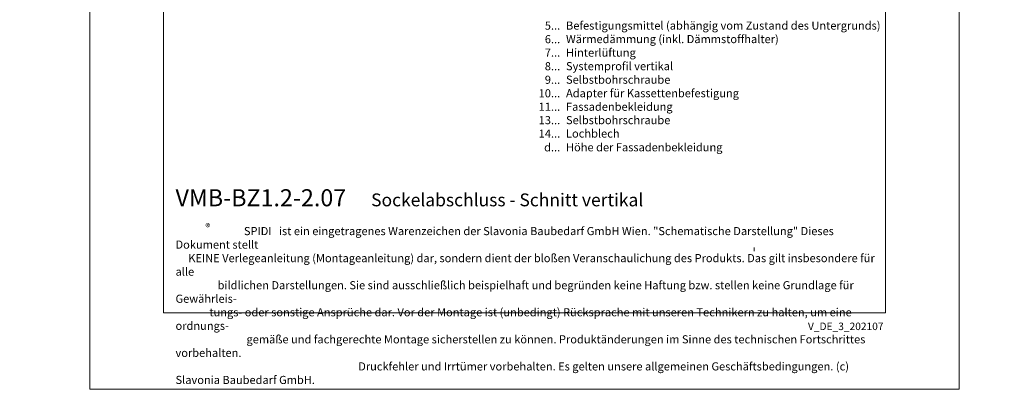
# Model space of a CAD drawing. Units: millimetres. Extents: x -1685 to 10873, y 4 to 6486.
# Drawn here: x 9110 to 9656, y 4 to 209 of the extents above; entities that cross this region are included whole.
import ezdxf

# ---------------------------------------------------------------- set-up
doc = ezdxf.new("R2010")
doc.units = ezdxf.units.MM
doc.layers.get('Defpoints').update_dxf_attribs({"lineweight": 5})
doc.layers.add('Blattrahmen_innen', color=251, linetype='Continuous', lineweight=5, true_color=0x696969)
doc.layers.add('Legende_DE', color=251, linetype='Continuous', lineweight=5)
doc.layers.add('Profil-T', color=1, linetype='Continuous', lineweight=13)
doc.layers.add('Text_DE', color=7, linetype='Continuous')
doc.styles.get("Standard").update_dxf_attribs({"font": 'arial.ttf'})
doc.styles.add('Text-H1.9', font='arial.ttf', dxfattribs={"height": 1.9})
doc.styles.add('Text-H3', font='arial.ttf', dxfattribs={"height": 3})
doc.styles.add('Text-H5', font='arial.ttf', dxfattribs={"height": 5})

msp = doc.modelspace()

# ---------------------------------------------------------------- linework, layer by layer
at = {"layer": 'Blattrahmen_innen'}
msp.add_lwpolyline([(9189.781, 46.927), (9590.465, 46.927), (9590.465, 589.568), (9189.781, 589.568)], close=True, dxfattribs=at)
at = {"layer": 'Defpoints'}
msp.add_lwpolyline([(9148.897, 686.781), (9631.35, 686.781), (9631.35, 4.455), (9148.897, 4.455)], close=True, dxfattribs=at)
at = {"layer": 'Profil-T'}
msp.add_line((9517.48, 81.109), (9517.48, 83.109), dxfattribs=at)

# ---------------------------------------------------------------- texts
at = {"layer": 'Legende_DE', "char_height": 4.5, "style": 'Text-H3'}
for s, width, insert, attachment_point in [('5...', 4.29894, (9409.89, 206.058), 6), ('Befestigungsmittel (abhängig vom Zustand des Untergrunds)', 200, (9413.126, 208.347), 1), ('6...', 4.29894, (9409.89, 198.549), 6), ('Wärmedämmung (inkl. Dämmstoffhalter)', 131.9912, (9413.126, 200.847), 1), ('7...', 4.29894, (9409.89, 191.097), 6), ('Hinterlüftung', 131.9912, (9413.126, 193.347), 1), ('8...', 4.29894, (9409.89, 183.549), 6), ('Systemprofil vertikal', 131.9912, (9413.126, 185.847), 1), ('9...', 4.29894, (9409.89, 176.049), 6), ('Selbstbohrschraube', 131.9912, (9413.126, 178.347), 1), ('10...', 4.29894, (9409.89, 168.549), 6), ('Adapter für Kassettenbefestigung', 131.9912, (9413.126, 170.847), 1), ('11...', 4.29894, (9409.89, 161.087), 6), ('Fassadenbekleidung', 131.9912, (9413.126, 163.347), 1), ('13...', 4.29894, (9409.89, 153.664), 6), ('Selbstbohrschraube', 131.9912, (9413.126, 155.923), 1), ('14...', 4.29894, (9409.89, 146.202), 6), ('Lochblech', 131.9912, (9413.126, 148.5), 1), ('d...', 4.29894, (9409.89, 138.589), 6), ('Höhe der Fassadenbekleidung', 131.9912, (9413.126, 140.876), 1)]:
    msp.add_mtext_dynamic_manual_height_columns(s, width=width, gutter_width=1, heights=[0], dxfattribs=dict(at, insert=insert, attachment_point=attachment_point))
at = {"layer": 'Text_DE'}
for s, width, insert, char_height, attachment_point, style in [('\\pi80.0813;SPIDI   ist ein eingetragenes Warenzeichen der Slavonia Baubedarf GmbH Wien. "Schematische Darstellung" Dieses Dokument stellt\\P\\pi14.95025;KEINE Verlegeanleitung (Montageanleitung) dar, sondern dient der bloßen Veranschaulichung des Produkts. Das gilt insbesondere für alle\\P\\pi49.31647;bildlichen Darstellungen. Sie sind ausschließlich beispielhaft und begründen keine Haftung bzw. stellen keine Grundlage für Gewährleis-\\P\\pi39.6496;tungs- oder sonstige Ansprüche dar. Vor der Montage ist (unbedingt) Rücksprache mit unseren Technikern zu halten, um eine ordnungs-\\P\\pi83.15779;gemäße und fachgerechte Montage sicherstellen zu können. Produktänderungen im Sinne des technischen Fortschrittes vorbehalten.\\P\\pi214.04686;Druckfehler und Irrtümer vorbehalten. Es gelten unsere allgemeinen Geschäftsbedingungen. (c) Slavonia Baubedarf GmbH.', 3691.5284, (918.327, 859.061), 42.75, 1, 'Text-H1.9'), ('{\\fArial|b1|i0|c0|p34;VMB-BZ1.2-2.07}', 78.12664, (9196.421, 105.894), 9.47379, 7, 'Text-H5'), ('Sockelabschluss - Schnitt vertikal', 200.13481, (9304.974, 105.894), 7.10534, 7, 'Text-H5'), ('\\pi8.4297;SPIDI   ist ein eingetragenes Warenzeichen der Slavonia Baubedarf GmbH Wien. "Schematische Darstellung" Dieses Dokument stellt\\P\\pi1.57373;KEINE Verlegeanleitung (Montageanleitung) dar, sondern dient der bloßen Veranschaulichung des Produkts. Das gilt insbesondere für alle\\P\\pi5.19126;bildlichen Darstellungen. Sie sind ausschließlich beispielhaft und begründen keine Haftung bzw. stellen keine Grundlage für Gewährleis-\\P\\pi4.17369;tungs- oder sonstige Ansprüche dar. Vor der Montage ist (unbedingt) Rücksprache mit unseren Technikern zu halten, um eine ordnungs-\\P\\pi8.75355;gemäße und fachgerechte Montage sicherstellen zu können. Produktänderungen im Sinne des technischen Fortschrittes vorbehalten.\\P\\pi22.53149;Druckfehler und Irrtümer vorbehalten. Es gelten unsere allgemeinen Geschäftsbedingungen. (c) Slavonia Baubedarf GmbH.', 388.58619, (9196.421, 94.414), 4.500049, 1, 'Text-H1.9')]:
    msp.add_mtext_dynamic_manual_height_columns(s, width=width, gutter_width=1, heights=[0], dxfattribs=dict(at, insert=insert, char_height=char_height, attachment_point=attachment_point, style=style))
at = {"layer": 'Text_DE', "line_spacing_factor": 0.963855}
for s, insert, char_height, width, attachment_point in [('\\fArial;®', (9212.999, 96.298), 3.9997, 8.07171, 1), ('V_DE_3_202107', (9589.311, 41.426), 4.14478, 36.42914, 3)]:
    msp.add_mtext(s, dxfattribs=dict(at, insert=insert, char_height=char_height, width=width, attachment_point=attachment_point))

doc.saveas('drawing.dxf')
